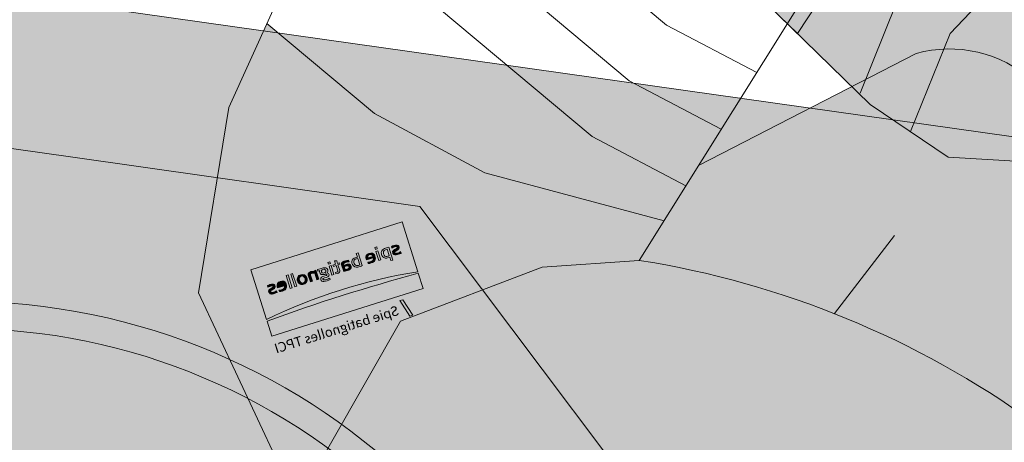
# Model space of a CAD drawing. Extents: x -3550.08 to -3541.23, y -4604.15 to -4594.16.
# Drawn here: x -3544.98 to -3544.39, y -4595.34 to -4595.09 of the extents above; entities that cross this region are included whole.
import ezdxf

# ---------------------------------------------------------------- set-up
doc = ezdxf.new("R2010")
doc.units = 0
doc.header["$LTSCALE"] = 2
doc.layers.add('-sbtpci_engins', color=7, linetype='Continuous', lineweight=13)
doc.styles.add('spie new', font='framd.ttf')

# ---------------------------------------------------------------- blocks, each defined once
blk = doc.blocks.new('A$C241D0FFB')
for color, points in [(40, [(2.881911646005506, 1.492133010629573), (1.2626483321161, 1.492133010630482), (1.2626483321161, 1.021236037094354), (1.593852963365975, 1.352440668343775), (1.916371526836087, 1.352440668343775), (2.238890090307109, 1.352440668343775), (2.570094721556529, 1.021236037094354), (2.570094721556984, 0.4078503367132953), (2.881911646005506, 0.4078503367146595)]), (252, [(2.238890090306199, 1.352440668343775), (1.916371526836087, 1.352440668343775), (1.593852963365975, 1.352440668343775), (1.2626483321161, 1.021236037094354), (1.2626483321161, 0.40785033671375), (1.351016311618082, 0.40785033671375, -0.08675041300813696), (1.315371583096407, 0.6117483823178418, -1.000000539660225), (2.517371470575767, 0.6117483823178418, -0.08675041300813696), (2.481726742054093, 0.40785033671375), (2.570094721556984, 0.4078503367132953), (2.570094721556075, 1.021236037094354)])]:
    blk.add_hatch(color=color).paths.add_polyline_path(points)
h = blk.add_hatch(color=251)
h.paths.add_polyline_path([(2.517371470575855, 0.6117483823178418, 1), (1.31537158309632, 0.6117483823178418, 1)])
h.paths.add_polyline_path([(2.492390842552404, 0.6117483823178418, 1), (1.340352211119771, 0.6117483823178418, 1)], flags=16)
h = blk.add_hatch(color=254)
h.paths.add_polyline_path([(4.660731244883323, 0.7395883427481067), (4.937326271355346, 0.8763104130131296, 0.7774155967928083), (3.855339988094443, 0.6010002609447156, 0.1053467136585517), (3.905364467251388, 0.3662074075801911), (4.181959493723411, 0.5029294778447593, -0.09393839727828109), (4.163370229836914, 0.6010002609447156, -0.7594495144967538)])
h.paths.add_polyline_path([(5.007378619526776, 0.6010002609447156, 0.1252292393565673), (4.937326271355346, 0.8763104130131296), (4.660731244883323, 0.7395883427481067, -0.1367191746739905), (4.699348377784304, 0.6010002609447156, -0.8282565133231505), (4.181959493723411, 0.5029294778447593), (3.905364467251388, 0.3662074075801911, 0.8093870233519268)])
h.paths.add_polyline_path([(2.02402334488545, 0.3663319406515484), (2.105800977223794, 0.06776792733410275, 0.3191427807084983), (2.492390842552254, 0.6117483823178418, 0.4739585541030916), (1.802161818468562, 1.176331763752955), (1.883939450806906, 0.8777677504355097, -0.4502098938880874), (2.184360600809782, 0.6117483823178418, -0.297710866039042)])
h.paths.add_polyline_path([(1.648382452862393, 0.6117483823178418, -0.3791107124754556), (1.883939450806906, 0.8777677504355097), (1.802161818468562, 1.176331763752955, 0.3568902561283631), (1.340352211119921, 0.6117483823178418, 0.5161361069083118), (2.105800977223339, 0.06776792733410275), (2.024023344884995, 0.3663319406515484, -0.5411753514120771)])
for points in [[(1.2626483321161, 0.40785033671375), (1.2626483321161, 1.492133010630027), (2.881911646005506, 1.492133010630027), (2.881911646005506, 0.40785033671375), (2.481726742054093, 0.40785033671375)], [(1.2626483321161, 0.40785033671375), (1.2626483321161, 1.492133010630027), (2.881911646005506, 1.492133010630027), (2.881911646005506, 0.40785033671375), (2.481726742054093, 0.40785033671375)], [(1.2626483321161, 0.40785033671375), (1.2626483321161, 1.492133010630027), (2.881911646005506, 1.492133010630027), (2.881911646005506, 0.40785033671375), (2.481726742054093, 0.40785033671375)], [(1.2626483321161, 0.40785033671375), (1.2626483321161, 1.492133010630027), (2.881911646005506, 1.492133010630027), (2.881911646005506, 0.40785033671375), (2.481726742054093, 0.40785033671375)], [(1.2626483321161, 0.40785033671375), (1.2626483321161, 1.021236037094354), (1.593852963365975, 1.352440668343775), (1.916371526836087, 1.352440668343775)], [(1.2626483321161, 0.40785033671375), (1.2626483321161, 1.021236037094354), (1.593852963365975, 1.352440668343775), (1.916371526836087, 1.352440668343775)], [(1.2626483321161, 0.40785033671375), (1.2626483321161, 1.021236037094354), (1.593852963365975, 1.352440668343775), (1.916371526836087, 1.352440668343775)], [(1.2626483321161, 0.40785033671375), (1.2626483321161, 1.021236037094354), (1.593852963365975, 1.352440668343775), (1.916371526836087, 1.352440668343775)], [(2.570094721556529, 0.40785033671375), (2.570094721556529, 1.021236037094354), (2.238890090306654, 1.352440668343775), (1.916371526836087, 1.352440668343775)], [(2.570094721556529, 0.40785033671375), (2.570094721556529, 1.021236037094354), (2.238890090306654, 1.352440668343775), (1.916371526836087, 1.352440668343775)], [(2.570094721556529, 0.40785033671375), (2.570094721556529, 1.021236037094354), (2.238890090306654, 1.352440668343775), (1.916371526836087, 1.352440668343775)], [(2.570094721556529, 0.40785033671375), (2.570094721556529, 1.021236037094354), (2.238890090306654, 1.352440668343775), (1.916371526836087, 1.352440668343775)]]:
    blk.add_lwpolyline(points)
for radius in [0.6009999437397675, 0.6009999437397675, 0.6009999437397675, 0.6009999437397675, 0.5760193157163163, 0.5760193157163163, 0.5760193157163163, 0.5760193157163163]:
    blk.add_circle((1.916371526836087, 0.6117483823178418), radius)
blk = doc.blocks.new('Bras gauche')
at = {"true_color": 0xffff57}
h = blk.add_hatch(color=51, dxfattribs=at)
h.dxf.hatch_style = 1
h.paths.add_polyline_path([(-0.01691842910497598, -0.3240359801343828), (0.001362964505347009, -0.3520500316970043), (0.05277202901982037, -0.2987484369101594), (0.06573547696280002, -0.244384682689585), (0.07061288192710435, -0.1536393990709541), (0.08117206701729174, -0.07496960343519277), (0.08641592724290859, -0.01679170457942628), (-0.05907859371927771, -0.05033251345132328), (-0.04340121862162505, -0.2468322573011221), (-0.07880978340961065, -0.2905542268663339), (-0.07976429842631205, -0.2915689742316658), (-0.04762684526747307, -0.3014288646604228)])
h = blk.add_hatch(color=253)
h.dxf.hatch_style = 1
h.paths.add_polyline_path([(0.07099306811619499, -0.1464311223021468), (0.03938955143303247, -0.1362215676064267), (-0.01647530318928148, -0.1250991214327399), (-0.05307997691068067, -0.1267552671554171), (-0.04997316400908858, -0.16569596580986), (-0.0194478941931493, -0.1643148772792955), (0.02691591662323845, -0.1735457075338047), (0.06903587493286523, -0.1835392302797061), (0.06999820310056748, -0.1652936233244873)])
h = blk.add_hatch(color=253)
h.dxf.hatch_style = 1
h.paths.add_polyline_path([(0.01333674845875521, -0.2106228318426417), (-0.04686749360905651, -0.2033860717721723), (-0.04375265244186721, -0.2424273964625314), (0.002292861922683187, -0.2456077678141924), (0.05904665315915736, -0.2724350574730181), (0.06573547696280002, -0.244384682689585), (0.0656286657582541, -0.2353682866503988)])
for points in [[(0.08641592724290859, -0.01679170457942628), (0.08641592724290859, -0.01679170457942628, -0.01963692288947315), (0.07044744032816652, -0.1575404901584818), (0.06573547696280002, -0.244384682689585), (0.05277202901982037, -0.2987484369101594), (-0.02845970070063686, -0.3829705635378389), (-0.1348933643561168, -0.4833511002743478), (-0.1530373416280781, -0.4706812669826945), (-0.1733670277420742, -0.4087292852988895)], [(-0.04686749360905651, -0.2033860717721723), (0.01333674845875521, -0.2106228318426417), (0.0656286657582541, -0.2353682866503988, 2.166309557251043)]]:
    blk.add_lwpolyline(points, format="xyb")
blk.add_lwpolyline([(0.07099306811619499, -0.1464311223021468), (0.03938955143303247, -0.1362215676064267), (-0.01647530318928148, -0.1250991214327399), (-0.05307997691068067, -0.1267552671554171), (-0.04997316400908858, -0.16569596580986), (-0.0194478941931493, -0.1643148772792955), (0.02691591662323845, -0.1735457075338047), (0.06900333808493997, -0.1841561243467709), (0.07099306811619499, -0.1464311223021468), (0.07099306811619499, -0.1464311223021895), (0.07099306811619499, -0.1464311223021468)], close=True)
blk.add_lwpolyline([(-0.04375265244186721, -0.2424273964625314), (0.002292861922683187, -0.2456077678141924), (0.05904665315915736, -0.2724350574730181)])
blk = doc.blocks.new('logo')
h = blk.add_hatch(color=40)
h.paths.add_polyline_path([(0, -2.220446049250313e-16), (0, -12.91524319797023, -0.07127234791754779), (39.29008976390401, -12.91524319797023), (39.29008976390401, 0)])
h.paths.add_polyline_path([(20.52468996459419, -4.023057887305015), (20.52468996459419, -4.477067228347778), (20.03445190093862, -4.477067228347778), (20.03445190093862, -4.023057887305015)], flags=16)
h.paths.add_polyline_path([(18.85070595765802, -4.166429272577602), (18.85070595765802, -5.026657492905599), (19.54421367374471, -5.026657492905599), (19.54421367374471, -5.373138317820803), (18.83874901547875, -5.373138317820803), (18.83874901547875, -6.711271155724149), (18.85447617927904, -6.852705191365113, 0.3509539761811451), (19.00614735075704, -6.974118741044351), (19.49638557795089, -6.974118741044349), (19.49638557795089, -7.344494751184528), (18.91465206960034, -7.344494751184527, -0.4435561921780432), (18.36046789400245, -6.842694948384215), (18.36046789400245, -5.373138317820803), (17.83435851319399, -5.373138317820803), (17.83435851319399, -5.014709900293099), (18.36046789400245, -5.014709900293099), (18.36046789400245, -4.333695843075162)], flags=16)
h.paths.add_polyline_path([(20.5366470703118, -5.026657492905599), (20.5366470703118, -7.344494751184527), (20.02249479522101, -7.344494751184527), (20.02249479522101, -5.026657492905599)], flags=16)
h.paths.add_polyline_path([(21.68452169643956, -5.0386050855181, -0.09941971630142087), (22.52151369990764, -4.97886703114807), (23.56177519226856, -4.91912897677804), (23.56177519226856, -5.325347856063303), (23.05958002289538, -5.301452670838273), (23.04762308071605, -5.301452670838273, -0.3472073037381276), (23.03566597499844, -6.340895145583944, -0.1957443912915922), (21.89974829105, -6.603742639596589), (21.71312314018942, -6.774681113623807, 0.6101461466732797), (21.82800614735932, -6.998013926269322), (22.50955675772838, -6.998013926269323, -0.1063196000061808), (23.14327927230366, -7.069699664559418, -0.2971285400788363), (23.50199015429547, -7.523709005602171, -0.3957239710181109), (22.95196672559012, -8.22861824804508, -0.07031403943331233), (21.26602577647469, -8.252513524577607), (21.26602577647469, -7.870189830517374, 0.04734714419094811), (22.40571255610557, -7.953750861493246, 0.1991930899413808), (22.98405816892943, -7.699158690703011, 0.3788497551257279), (22.94000978341086, -7.511761412989671, 0.1622515543291396), (22.66431677917093, -7.428303441935427), (22.09106067422516, -7.440075674699614), (21.64865070636335, -7.404232805554585, -0.3800664327935126), (21.18232652706638, -7.021909202801851, -0.3658643358527529), (21.5290804668789, -6.448423661711503, -0.2642960994314501), (21.13449843127256, -5.767409604493565, -0.3396553960108916)], flags=16)
h.paths.add_polyline_path([(21.81604904164169, -5.397033594353361, -0.3041283812058382), (22.62912699721284, -5.456771648723389, -0.3064642993776873), (22.66499815082739, -6.042204782426239, -0.3903929159814201), (21.74430689795099, -6.089995244183797, -0.3738001120723747)], flags=0)
h.paths.add_polyline_path([(23.93780936352323, -4.965981527405916), (23.95217408068004, -4.980334982591955), (24.4118463380039, -4.980334982591955), (24.4118463380039, -5.195636627767271), (24.72787109668326, -5.052102167214542), (25.01516625751071, -4.965981527405917, -0.3518105194925831), (26.12125258581176, -5.391549101357245), (26.12125258581176, -7.33430044610239), (25.61848601347913, -7.33430044610239), (25.61848601347913, -5.712360831849153, 0.4686110721338856), (25.18754335400715, -5.353524634813571, 0.05191852359442756), (24.45494065301261, -5.568826279988912), (24.45494065301261, -7.33430044610239), (23.93780936352323, -7.33430044610239)], flags=16)
h.paths.add_polyline_path([(17.03323766334046, -5.026657492905599, -0.3353546690458797), (17.47564779474055, -5.612090626608464), (17.47564779474055, -7.356442343797021, -0.0163180920916907), (16.17233161197542, -7.392285212942085, -0.3454692192591309), (15.33533960850737, -6.735166432256731, -0.4154913938575212), (15.80166378780437, -5.970519044136187, -0.08427369760079172), (16.86875454823081, -5.898452421398281, 0.6560608461923297), (16.68648388706628, -5.349243132595831, 0.07999082540977687), (15.50273810732398, -5.432876372190863), (15.50273810732398, -5.050552769438156, -0.1471143314656089)], flags=16)
h.paths.add_polyline_path([(16.98540956754664, -7.021909202801851, -0.08478126805059777), (16.13646062189929, -6.998013926269324, -0.8198859044371096), (16.13646062189928, -6.269209407293859, -0.09186966792734058), (16.98540956754664, -6.257261814681357)], flags=0)
h.paths.add_polyline_path([(27.88811770224669, -4.922921161847825, -0.4635061038684801), (29.09475737772198, -6.171671123879406, -0.4346924734605933), (27.84502355077632, -7.406067722032532, -0.4198089512051132), (26.63838387530114, -6.071197028884768, -0.4039054947670296)], flags=16)
h.paths.add_polyline_path([(27.38535129345246, -5.468352184994245, -0.2660807414658023), (27.84502355077632, -5.310464269255476, -0.3788060741401582), (28.53453177322388, -5.769774561285737, -0.2283938422824953), (28.31906052525705, -6.889343609258155, -0.3119596570052548), (27.44281032561794, -6.903696973136657, -0.3993210784801678)], flags=0)
h.paths.add_polyline_path([(13.84071104256706, -7.392285212942092, -0.1051549662236079), (12.692836252901, -7.308651882039499), (12.70479335861862, -4.023057887305015), (13.19503158581253, -4.023057887305015), (13.19503158581253, -4.990814623760571, -0.1391329915222924), (14.29507811614647, -5.050552769438158, -0.715675499813527)], flags=16)
h.paths.add_polyline_path([(14.13963672304749, -5.456771648723389, -0.2806182372859966), (14.37877736555481, -6.532056992614059, -0.3071582315074038), (13.5417853620868, -7.021909202801855), (13.19503158581253, -6.998810352307015), (13.19503158581253, -5.325347856063303), (13.5059142084722, -5.325347856063303, -0.210121301196897)], flags=0)
h.paths.add_polyline_path([(29.69807729722874, -4.004300486479792), (30.18647898886621, -4.004300486479792), (30.18647898886621, -7.348653901288401), (29.69807729722874, -7.348653901288401)], flags=16)
h.paths.add_polyline_path([(30.89035209200881, -4.004300486479792), (31.39311866434144, -4.004300486479792), (31.39311866434144, -7.348653901288401), (30.89035209200881, -7.348653901288401)], flags=16)
h.paths.add_polyline_path([(10.9898372737099, -5.270299083418904, -0.1940697857827255), (11.25636077584051, -6.322871766134426), (9.466846580567335, -6.322871766134426, 0.3624900022216986), (10.02527653409395, -6.994996394433943, 0.1150032532624122), (11.10406160840324, -6.944270029788669), (11.10406160840324, -7.299354764920764, -0.1306451776437494), (9.593762471662535, -7.286673150932533, -0.4876071321409069), (9.314547413130043, -5.19420949079722, -0.3319570237574246)], flags=16)
h.paths.add_polyline_path([(10.49486526573088, -5.409796654674096, -0.2440100731427461), (10.71062237871575, -5.980468553683039), (9.479538136969182, -5.980468553683039), (9.466846580567335, -5.980468553683039, -0.2206324506082361), (9.65722041721014, -5.447841496638716, -0.316476933426637)], flags=0)
h.paths.add_polyline_path([(32.38189943208812, -5.19420949079722, -0.3319570237574246), (34.05718929266794, -5.270299083418904, -0.1940697857827255), (34.32371279479861, -6.322871766134426), (32.53419859952544, -6.322871766134426, 0.3624900022217079), (33.09262855305205, -6.994996394433947, 0.1150032532624099), (34.17141362736135, -6.944270029788669), (34.17141362736135, -7.299354764920763, -0.1306451776437512), (32.66111449062059, -7.286673150932521, -0.4876071321409017)], flags=16)
h.paths.add_polyline_path([(32.72457243616822, -5.447841496638716, -0.316476933426637), (33.56221728468898, -5.409796654674096, -0.2440100731427461), (33.77797439767386, -5.980468553683039), (32.54689015592726, -5.980468553683039), (32.53419859952544, -5.980468553683039, -0.2206324506082361)], flags=0)
h.paths.add_polyline_path([(8.362678229915959, -4.014820942122242), (8.362678229915957, -4.484040020533058), (7.867706221936942, -4.484040020533058), (7.867706221936942, -4.014820942122242)], flags=16)
h.paths.add_polyline_path([(8.362678229915959, -5.00398555489673), (8.362678229915957, -7.350081129566036), (7.867706221936942, -7.350081129566036), (7.867706221936942, -5.00398555489673)], flags=16)
h.paths.add_polyline_path([(35.1365566330813, -5.054896729759916), (35.52827111782261, -4.96594071293211), (35.88363551476618, -4.953259190251458), (36.5816730793282, -5.004924836331488), (36.5816730793282, -5.409796654674096, 0.07986485913349461), (35.51557939788243, -5.371751904016999, 0.3700619541193457), (35.261747615692, -5.650747046527385, 0.3495637179130646), (35.37578134444809, -5.802876678947923), (35.76941118007284, -5.92974218903774), (36.24286273580259, -6.015756447667123), (36.69935874863368, -6.289438453521591), (36.73324685988239, -6.831222741427475), (36.52989141471794, -7.136015602222431), (36.12054541513136, -7.356259343670403), (35.56736107922514, -7.398778523228146), (34.77946716411486, -7.333172308645548), (34.77946716411486, -6.893543665143397), (35.02060738990343, -6.956951643776875), (35.29982244843586, -7.007678008422175), (35.59172906337023, -7.007678008422176), (35.85825240196249, -6.994996394433939), (36.03593468220344, -6.944270029788671), (36.17554212970055, -6.85549882317878), (36.22630851884628, -6.779409230557069), (36.22630851884628, -6.652593273290107), (36.17554212970055, -6.53845893001133), (36.04862623860533, -6.462369337389648), (35.88363551476618, -6.398961358756138), (35.73133651086727, -6.348234902803313), (35.59172906337022, -6.322871766134425), (35.23746111298534, -6.285609717627319), (34.75278051433736, -5.939681634222508), (34.80186425987678, -5.326620292873825)], flags=16)
h.paths.add_polyline_path([(7.098882466085628, -6.966456435223886), (6.674696812934261, -7.261310014263669), (6.269835031361916, -7.400807585518863), (5.532453629539019, -7.400807585518863), (5.53245362953902, -8.301200991683459), (5.037481621560005, -8.301200991683459), (5.037481621560005, -4.991303940908523), (6.108275752079983, -4.959365063227019), (6.590470747424286, -5.028195887703484), (7.060120317957718, -5.341049072261454), (7.260124976003066, -5.790705031918669), (7.294310589843215, -6.337238583494368)], flags=16)
h.paths.add_polyline_path([(6.750846314883717, -6.394733960073224), (6.562893307340129, -6.853812809301372), (6.167033085015081, -7.020359622410353), (5.53245362953902, -7.043005367927988), (5.532453629539022, -5.34638867604059), (6.126419915215552, -5.34638867604059), (6.477317212675812, -5.455957668016873), (6.750846314883718, -5.846406133857016)], flags=0)
h.paths.add_polyline_path([(4.377519053280224, -5.409796654674097, 0.07986485913349718), (3.311425371834449, -5.371751904017003, 0.3700619541193121), (3.057593589644, -5.650747046527385, 0.3495637179130379), (3.171627318400105, -5.80287667894792), (3.565257154024852, -5.929742189037736), (4.038708709754651, -6.015756447667139), (4.495204722585733, -6.289438453521633), (4.529092833834365, -6.831222741427556), (4.325737388669999, -7.136015602222384), (3.916391389083405, -7.356259343670402), (3.363207053177177, -7.398778523228144), (2.575313138066861, -7.33317230864555), (2.575313138066861, -6.893543665143397), (2.816453363855434, -6.956951643776875), (3.095668422387895, -7.007678008422175), (3.387575037322211, -7.007678008422176), (3.654098375914518, -6.994996394433939), (3.831780656155477, -6.944270029788667), (3.971388103652551, -6.855498823178776), (4.022154492798308, -6.779409230557064), (4.022154492798308, -6.65259327329011), (3.971388103652544, -6.538458930011331), (3.844472212557314, -6.462369337389644), (3.679481488718146, -6.398961358756139), (3.527182484819321, -6.348234902803314), (3.387575037322211, -6.322871766134426), (3.03330708693732, -6.285609717627317), (2.548626488289347, -5.939681634222456), (2.597710233828824, -5.326620292873804), (2.932402607033382, -5.054896729759904), (3.324117091774635, -4.96594071293211), (3.679481488718213, -4.953259190251458), (4.377519053280224, -5.004924836331488)], flags=16)
h = blk.add_hatch(color=256)
h.paths.add_polyline_path([(8.362678229915957, -5.00398555489673), (7.867706221936942, -5.00398555489673), (7.867706221936942, -7.350081129566036), (8.362678229915957, -7.350081129566036)])
h.paths.add_polyline_path([(8.362678229915957, -4.014820942122242), (7.867706221936942, -4.014820942122242), (7.867706221936942, -4.484040020533058), (8.362678229915957, -4.484040020533058)])
h = blk.add_hatch(color=256)
edge = h.paths.add_edge_path(flags=16)
edge.add_line((13.19503158581253, -5.325347856063303), (13.19503158581253, -6.986066333656822))
edge.add_line((13.19503158581253, -6.986066333656822), (13.36242992109081, -7.009961518881823))
edge.add_line((13.36242992109081, -7.009961518881823), (13.54178536208673, -7.021909202801851))
edge.add_arc((13.59919994040008, -6.160016882758894), 0.8638025267107814, 266.1888974151543, 334.4879813204885)
edge.add_arc((13.37668218251585, -6.190685537118487), 1.058644995499935, 341.1881941439864, 403.8885475477564)
edge.add_arc((13.67331262551967, -6.111766140752939), 0.8040372805561855, 54.55099039548598, 102.0167322103471)
edge.add_line((13.50591420847221, -5.325347856063303), (13.19503158581253, -5.325347856063303))
edge = h.paths.add_edge_path()
edge.add_line((12.70479335861862, -4.023057887305015), (13.19503158581253, -4.023057887305015))
edge.add_line((13.19503158581253, -4.023057887305015), (13.19503158581253, -4.990814623760571))
edge.add_arc((13.63979272973491, -6.959030291347274), 2.017841765173106, 71.04983248762079, 102.73336692832908, ccw=False)
edge.add_arc((13.66885996943809, -6.143994181849242), 1.260064795811083, -82.16141610509351, 60.20006529069701, ccw=False)
edge.add_arc((13.46340855885509, -4.651637174781504), 2.766497575145999, 253.827084311857, 277.8385838949054, ccw=False)
edge.add_line((12.692836252901, -7.308651882039499), (12.70479335861862, -4.023057887305015))
for color, points in [(256, [(18.36046789400245, -5.373138317820803), (17.83435851319399, -5.373138317820803), (17.83435851319399, -5.014709900293099), (18.36046789400245, -5.014709900293099), (18.36046789400245, -4.333695843075162), (18.85070595765802, -4.166429272577602), (18.85070595765802, -5.026657492905599), (19.54421367374471, -5.026657492905599), (19.54421367374471, -5.373138317820803), (18.83874901547875, -5.373138317820803), (18.83874901547875, -6.711271155724148), (18.85447617927904, -6.852705191365114, 0.350953976181143), (19.00614735075704, -6.97411874104435), (19.49638557795089, -6.97411874104435), (19.49638557795089, -7.344494751184527), (18.91465206960034, -7.344494751184527, -0.4435561921780417), (18.36046789400245, -6.842694948384214)]), (256, [(29.69807729722874, -7.348653901288401), (30.18647898886621, -7.348653901288401), (30.18647898886621, -4.004300486479792), (29.69807729722874, -4.004300486479792)]), (256, [(30.89035209200881, -7.348653901288401), (31.39311866434144, -7.348653901288401), (31.39311866434144, -4.004300486479792), (30.89035209200881, -4.004300486479792)]), (256, [(3.311425371834446, -5.371751904017003, -0.07986485913349743), (4.377519053280224, -5.409796654674096), (4.377519053280224, -5.031885115475366), (4.022154492798307, -4.978622326920316), (3.679481488718209, -4.953259190251458), (3.324117091774639, -4.96594071293211), (3.044902033242153, -5.029348782873143), (2.854528196599347, -5.118119898175507), (2.651462803554665, -5.282980697407112), (2.588004858007054, -5.447841496638716), (2.562621581664985, -5.764881389806163), (2.638771083614472, -5.955105417014181), (2.765687138248012, -6.094602988269372), (2.943369254950653, -6.221418945536328), (3.146434811533652, -6.297508538158013), (3.516881871655647, -6.336472312071471), (4.022154492798308, -6.530654838337321), (4.022154492798308, -6.823218356051181), (3.759923962088834, -6.98996104090344), (3.156252923349161, -7.018684690883243), (2.575313138066861, -6.913142520127554), (2.575313138066861, -7.299354764920764), (2.638771083614472, -7.324717992897149), (2.930677698548778, -7.362762743554242), (3.235275869884989, -7.388125971530627), (3.501799208477251, -7.388125971530627), (3.831780656155473, -7.362762743554242), (4.022154492798309, -7.299354764920762), (4.187145053099075, -7.210583558310844), (4.352135776938184, -7.096449215032067), (4.453668555229712, -6.944270029788669), (4.504434944375447, -6.779409230557064), (4.517126500777294, -6.639911659301903), (4.504434944375447, -6.437006109413204), (4.440976998827864, -6.297508538158013), (4.339444220536336, -6.196055717559915), (4.085612438345919, -6.043876532316517), (3.844472212557321, -5.980468553683039), (3.565257154024863, -5.929742189037739), (3.098642600562443, -5.808112430207432, -0.5420076172607168)]), (256, [(23.93780936352323, -7.33430044610239), (24.45494065301261, -7.33430044610239), (24.45494065301261, -5.568826279988912, -0.05191852359442756), (25.18754335400715, -5.353524634813572, -0.4686110721338846), (25.61848601347913, -5.712360831849152), (25.61848601347913, -7.33430044610239), (26.12125258581176, -7.33430044610239), (26.12125258581176, -5.568826279988913), (26.03506395579433, -5.267403903697415, 0.3074984117279122), (25.01516625751071, -4.965981527405916), (24.72787109668326, -5.052102167214542), (24.4118463380039, -5.195636627767271), (24.4118463380039, -4.980334982591955), (23.93780936352323, -4.980334982591955)]), (256, [(34.32371279479861, -6.322871766134426, 0.1940697857827255), (34.05718929266794, -5.270299083418904, 0.3319570237574243), (32.38189943208812, -5.19420949079722, 0.4876071321409046), (32.66111449062061, -7.286673150932528, 0.1306451776437503), (34.17141362736135, -7.299354764920764), (34.17141362736135, -6.944270029788669, -0.1150032532624099), (33.09262855305205, -6.994996394433947, -0.3624900022217081), (32.53419859952544, -6.322871766134426)]), (256, [(36.5816730793282, -5.409796654674096), (36.5816730793282, -5.029348782873143), (36.48014030103673, -5.016667168884936), (36.22630851884628, -4.978622326920316), (35.88363551476618, -4.953259190251458), (35.52827111782261, -4.96594071293211), (35.24905605929013, -5.029348782873143), (35.05868222264729, -5.118119898175507), (34.85561682960264, -5.282980697407112), (34.79215888405503, -5.447841496638717), (34.76677560771299, -5.764881389806163), (34.84292510966247, -5.955105417014181), (34.96984116429599, -6.094602988269372), (35.14752328099866, -6.221418945536328), (35.35058883758165, -6.297508538158013), (35.59172906337022, -6.322871766134426), (35.73133651086727, -6.348234902803313), (35.88363551476618, -6.398961358756139), (36.04862623860532, -6.462369337389646), (36.17554212970055, -6.53845893001133), (36.22630851884628, -6.652593273290108), (36.22630851884628, -6.779409230557064), (36.17554212970055, -6.855498823178777), (36.03593468220345, -6.944270029788669), (35.85825240196249, -6.99499639443394), (35.59172906337022, -7.007678008422175), (35.29982244843586, -7.007678008422175), (35.02060738990343, -6.956951643776874), (34.77946716411486, -6.893543665143397), (34.77946716411486, -7.299354764920764), (34.84292510966247, -7.324717992897148), (35.13483172459679, -7.362762743554242), (35.43942989593296, -7.388125971530627), (35.70595323452523, -7.388125971530627), (36.03593468220345, -7.362762743554242), (36.22630851884628, -7.299354764920764), (36.39129907914707, -7.210583558310844), (36.55628980298616, -7.096449215032067), (36.65782258127769, -6.944270029788669), (36.70858897042342, -6.779409230557063), (36.7212805268253, -6.639911659301902), (36.70858897042342, -6.437006109413204), (36.64513102487587, -6.297508538158013), (36.54359824658434, -6.196055717559915), (36.28976646439389, -6.043876532316517), (36.04862623860532, -5.980468553683039), (35.76941118007284, -5.929742189037739), (35.47750472867688, -5.853652596416055, 0.1052018876242761), (35.37597195038538, -5.80292623177079, -0.3499258580342411), (35.261747615692, -5.650747046527444, -0.3700619541194035), (35.51557939788243, -5.371751904016999, -0.07986485913349463)]), (40, [(4.415066621087703, -22.83827009815025), (5.594099605363567, -18.41847336294768), (6.380120847980265, -18.41847336294768), (5.201087863704629, -22.83827009815025)])]:
    blk.add_hatch(color=color).paths.add_polyline_path(points)
h = blk.add_hatch(color=256)
h.paths.add_polyline_path([(20.5366470703118, -5.026657492905599), (20.02249479522101, -5.026657492905599), (20.02249479522101, -7.344494751184527), (20.5366470703118, -7.344494751184527)])
h.paths.add_polyline_path([(20.03445190093862, -4.477067228347778), (20.52468996459419, -4.477067228347778), (20.52468996459419, -4.023057887305015), (20.03445190093862, -4.023057887305015)])
h = blk.add_hatch(color=256)
h.paths.add_polyline_path([(5.037481621560005, -8.301200991683459), (5.53245362953902, -8.301200991683459), (5.53245362953902, -7.375444357542449), (5.735519186122048, -7.400807585518862), (6.128958415809503, -7.400807585518862), (6.306640696050493, -7.388125971530627), (6.674696812934259, -7.261310014263672), (6.966603264330275, -7.058404373067447), (7.156977264511426, -6.779409230557065), (7.271201435666455, -6.411642881436791), (7.283893155606648, -6.170692580891059), (7.271201435666456, -5.967787031002361), (7.220435210059037, -5.701473411172685), (7.118902431767509, -5.473204633307574), (6.953911707928397, -5.270299083418905), (6.687388369336133, -5.092756761506621), (6.42086503074384, -5.00398555489673), (6.15434152861323, -4.96594071293211), (5.887818190020935, -4.96594071293211), (5.037481621560005, -4.991303940908523)])
h.paths.add_polyline_path([(5.53245362953902, -5.34638867604059), (6.12641991521555, -5.34638867604059), (6.477317212675812, -5.455957668016874), (6.750846314883717, -5.846406133857015), (6.750846314883717, -6.39473396007322), (6.562893307340129, -6.853812809301372), (6.167033085015077, -7.020359622410353), (5.53245362953902, -7.043005367927988)], flags=16)
h = blk.add_hatch(color=256)
h.paths.add_polyline_path([(9.466846580567335, -6.322871766134426), (11.25636077584051, -6.322871766134426, 0.1940697857827255), (10.9898372737099, -5.270299083418905, 0.3319570237574245), (9.314547413130043, -5.19420949079722, 0.4876071321409051), (9.593762471662528, -7.286673150932529, 0.1306451776437499), (11.10406160840324, -7.299354764920764), (11.10406160840324, -6.944270029788669, -0.1150032532624123), (10.02527653409395, -6.994996394433944, -0.3624900022216985)])
h.paths.add_polyline_path([(9.479538136969182, -5.980468553683039), (9.466846580567335, -5.980468553683039, -0.2206324506082361), (9.65722041721014, -5.447841496638716, -0.316476933426637), (10.49486526573088, -5.409796654674096, -0.2440100731427461), (10.71062237871575, -5.980468553683039)], flags=16)
h = blk.add_hatch(color=256)
h.paths.add_polyline_path([(17.47564779474055, -7.356442343797028), (17.47564779474055, -5.612090626608464, 0.3353546690458934), (17.03323766334043, -5.02665749290559, 0.1471143314656061), (15.50273810732398, -5.050552769438156), (15.50273810732398, -5.432876372190862, -0.07999082540977685), (16.68648388706628, -5.34924313259583, -0.3742936954684327), (16.97345246182903, -5.647933495753507), (16.97345246182903, -5.910780989766153, 0.09258678541552857), (15.80166378780437, -5.970519044136188, 0.4154913938575205), (15.33533960850737, -6.73516643225673, 0.3440581665281556), (16.16799159315278, -7.392262438298246, 0.01637241129603381)])
h.paths.add_polyline_path([(16.13646062189929, -6.269209407293857, -0.09186966792734001), (16.98540956754664, -6.257261814681357), (16.98540956754664, -7.021909202801851, -0.0847812680505978), (16.13646062189929, -6.998013926269324, -0.8198859044371172)], flags=16)
h = blk.add_hatch(color=256)
h.paths.add_polyline_path([(23.05958002289537, -5.301452670838273), (23.04762308071605, -5.301452670838273, -0.3472073037381271), (23.03566597499844, -6.340895145583943, -0.1957443912915925), (21.89974829105, -6.603742639596589), (21.71312314018942, -6.774681113623807, 0.6101461466732853), (21.82800614735932, -6.998013926269323), (22.50955675772838, -6.998013926269323, -0.1063196000061808), (23.14327927230366, -7.069699664559418, -0.2971285400788363), (23.50199015429547, -7.523709005602171, -0.3957239710181109), (22.95196672559012, -8.22861824804508, -0.07031403943331233), (21.26602577647469, -8.252513524577607), (21.26602577647469, -7.870189830517374, 0.04734714419094811), (22.40571255610557, -7.953750861493246, 0.1991930899413784), (22.98405816892943, -7.699158690703019, 0.3788497551257448), (22.94000978341086, -7.511761412989671, 0.1622515543291396), (22.66431677917093, -7.428303441935427), (22.09106067422517, -7.440075674699614), (21.64865070636336, -7.404232805554585, -0.3800664327935146), (21.18232652706638, -7.021909202801851, -0.3658643358527527), (21.5290804668789, -6.448423661711502, -0.2642960994314491), (21.13449843127256, -5.767409604493565, -0.3396553960108799), (21.68452169643953, -5.038605085518109, -0.09941971630142474), (22.52151369990764, -4.97886703114807), (23.56177519226856, -4.91912897677804), (23.56177519226856, -5.325347856063303)])
h.paths.add_polyline_path([(22.62912699721284, -5.456771648723389, -0.3064642993776872), (22.66499815082739, -6.042204782426239, -0.3903929159814201), (21.74430689795099, -6.089995244183797, -0.3738001120723753), (21.81604904164169, -5.39703359435336, -0.3041283812058382)], flags=16)
h = blk.add_hatch(color=256)
h.paths.add_polyline_path([(26.63838387530114, -6.071197028884768, 0.4198089512051132), (27.84502355077632, -7.406067722032532, 0.4346924734605933), (29.09475737772198, -6.171671123879406, 0.4635061038684801), (27.88811770224669, -4.922921161847825, 0.4039054947670296)])
h.paths.add_polyline_path([(27.84502355077632, -5.310464269255476, -0.3788060741401577), (28.53453177322387, -5.769774561285736, -0.2283938422824973), (28.31906052525704, -6.889343609258162, -0.3119596570052542), (27.44281032561793, -6.903696973136648, -0.3993210784801778), (27.38535129345249, -5.468352184994209, -0.266080741465776)], flags=16)
h = blk.add_hatch(color=40)
edge = h.paths.add_edge_path()
edge.add_arc((19.645044881952, -472.7394889274975), 459.8246584774669, 87.55141262983555, 92.44858737016443)
edge.add_line((0, -13.33466880095031), (0, -17.24930770122614))
edge.add_line((0, -17.24930770122614), (39.29008976390401, -17.24930770122614))
edge.add_line((39.29008976390401, -17.24930770122614), (39.29008976390401, -13.33466880095031))
at = {"color": 40}
for points in [[(0, 0), (39.29008976390401, 0), (39.29008976390401, -12.91524319797023, 0.07127234791754779), (0, -12.91524319797023)], [(39.29008976390401, -13.33466880095031, 0.02137120853846627), (0, -13.33466880095031), (0, -17.24930770122614), (39.29008976390401, -17.24930770122614)]]:
    blk.add_lwpolyline(points, format="xyb", close=True, dxfattribs=at)
for points in [[(7.867706221936942, -4.014820942122242), (8.362678229915957, -4.014820942122242), (8.362678229915957, -4.484040020533058), (7.867706221936942, -4.484040020533058)], [(20.03445190093862, -4.023057887305015), (20.52468996459419, -4.023057887305015), (20.52468996459419, -4.477067228347778), (20.03445190093862, -4.477067228347778)], [(29.69807729722874, -4.004300486479792), (30.18647898886621, -4.004300486479792), (30.18647898886621, -7.348653901288401), (29.69807729722874, -7.348653901288401)], [(30.89035209200881, -4.004300486479792), (31.39311866434144, -4.004300486479792), (31.39311866434144, -7.348653901288401), (30.89035209200881, -7.348653901288401)], [(5.037481621560005, -4.991303940908523), (5.037481621560005, -8.301200991683459), (5.53245362953902, -8.301200991683459), (5.53245362953902, -7.375444357542449), (5.735519186122048, -7.400807585518862), (6.128958415809507, -7.400807585518862), (6.306640696050493, -7.388125971530627), (6.674696812934258, -7.261310014263671), (6.966603264330274, -7.058404373067447), (7.156977264511426, -6.779409230557064), (7.271201435666455, -6.411642881436791), (7.283893155606648, -6.170692580891057), (7.271201435666455, -5.967787031002359), (7.220435210059037, -5.701473411172685), (7.118902431767509, -5.473204633307574), (6.953911707928398, -5.270299083418905), (6.687388369336134, -5.092756761506621), (6.42086503074384, -5.00398555489673), (6.15434152861323, -4.96594071293211), (5.887818190020937, -4.96594071293211)], [(5.53245362953902, -5.34638867604059), (5.53245362953902, -7.007678008422175), (5.811668688071506, -7.033041236398589), (6.167033085015078, -7.020359622410353), (6.408173310803647, -6.918906801812255), (6.598547147446482, -6.766727616568858), (6.712771482139829, -6.487732474058504), (6.750846314883717, -6.15801096690285), (6.750846314883717, -5.967787031002359), (6.649313536592246, -5.701473411172685), (6.560472478240939, -5.574657453905672), (6.370098641598105, -5.422478268662275), (6.167033085015078, -5.359070290028797), (5.849743357277049, -5.34638867604059)], [(7.867706221936942, -5.00398555489673), (8.362678229915957, -5.00398555489673), (8.362678229915957, -7.350081129566036), (7.867706221936942, -7.350081129566036)], [(20.02249479522101, -5.026657492905599), (20.5366470703118, -5.026657492905599), (20.5366470703118, -7.344494751184527), (20.02249479522101, -7.344494751184527)]]:
    blk.add_lwpolyline(points, close=True)
for points in [[(12.70479335861862, -4.023057887305015), (13.19503158581253, -4.023057887305015), (13.19503158581253, -4.990814623760571, -0.1391329915222918), (14.29507811614647, -5.050552769438156, -0.7156754998135134), (13.84071104256711, -7.392285212942085, -0.1051549662236123), (12.692836252901, -7.308651882039499)], [(4.377519053280224, -5.029348782873143), (4.377519053280224, -5.409796654674096, 0.07986485913349745), (3.311425371834446, -5.371751904017003, 0.3700619541193092), (3.057593589644, -5.650747046527385, 0.3499258580342962), (3.171817924337375, -5.802926231770783, -0.105201887624303), (3.273350702628875, -5.853652596416055), (3.565257154024863, -5.929742189037739), (3.844472212557321, -5.980468553683039), (4.085612438345919, -6.043876532316517), (4.339444220536336, -6.196055717559915), (4.440976998827864, -6.297508538158013), (4.504434944375447, -6.437006109413204), (4.517126500777294, -6.639911659301902), (4.504434944375447, -6.779409230557064), (4.453668555229712, -6.944270029788669), (4.352135776938184, -7.096449215032067), (4.187145053099073, -7.210583558310844), (4.022154492798308, -7.299354764920764), (3.831780656155473, -7.362762743554242), (3.501799208477252, -7.388125971530627), (3.235275869884987, -7.388125971530627), (2.930677698548777, -7.362762743554242), (2.638771083614472, -7.324717992897149), (2.575313138066861, -7.299354764920764), (2.575313138066861, -6.893543665143397), (2.81645336385543, -6.956951643776875), (3.095668422387888, -7.007678008422175), (3.387575037322222, -7.007678008422175), (3.654098375914515, -6.99499639443394), (3.831780656155473, -6.944270029788669), (3.971388103652544, -6.855498823178777), (4.022154492798308, -6.779409230557064), (4.022154492798308, -6.652593273290108), (3.971388103652544, -6.53845893001133), (3.844472212557321, -6.462369337389646), (3.67948148871821, -6.398961358756139), (3.527182484819321, -6.348234902803313), (3.387575037322222, -6.322871766134426), (3.146434811533652, -6.297508538158013), (2.943369254950653, -6.221418945536328), (2.765687138248012, -6.094602988269372), (2.638771083614472, -5.955105417014181), (2.562621581664985, -5.764881389806163), (2.588004858007054, -5.447841496638716), (2.651462803554665, -5.282980697407112), (2.854528196599347, -5.118119898175507), (3.044902033242153, -5.029348782873143), (3.324117091774639, -4.96594071293211), (3.67948148871821, -4.953259190251458), (4.022154492798308, -4.978622326920316), (4.275986274988753, -5.016667168884936), (4.377519053280224, -5.029348782873143)], [(9.466846580567335, -6.322871766134426), (11.25636077584051, -6.322871766134426, 0.1940697857827253), (10.9898372737099, -5.270299083418905, 0.3319570237574245), (9.314547413130043, -5.19420949079722, 0.4876071321409052), (9.59376247166253, -7.286673150932529, 0.1306451776437499), (11.10406160840324, -7.299354764920764), (11.10406160840324, -6.944270029788669, -0.1150032532624141), (10.02527653409393, -6.99499639443394, -0.3624900022216914), (9.466846580567335, -6.322871766134426)], [(9.479538136969182, -5.980468553683039), (10.71062237871575, -5.980468553683039, 0.2440100731427461), (10.49486526573088, -5.409796654674096, 0.316476933426637), (9.65722041721014, -5.447841496638716, 0.2206324506082361), (9.466846580567335, -5.980468553683039)], [(13.19503158581253, -5.325347856063303), (13.19503158581253, -6.986066333656822), (13.36242992109081, -7.009961518881823), (13.54178536208673, -7.021909202801851, 0.3071582315074268), (14.37877736555481, -6.532056992614059, 0.2806182372859966), (14.13963672304749, -5.456771648723389, 0.2101213011968965), (13.50591420847221, -5.325347856063303)], [(17.47564779474055, -7.356442343797028), (17.47564779474055, -5.612090626608477, 0.3353546690458855), (17.03323766334046, -5.026657492905599, 0.147114331465609), (15.50273810732398, -5.050552769438156), (15.50273810732398, -5.432876372190862, -0.07999082540977741), (16.68648388706629, -5.349243132595831, -0.3742936954684243), (16.97345246182903, -5.647933495753506), (16.97345246182903, -5.910780989766153, 0.09258678541552678), (15.80166378780439, -5.970519044136182, 0.415491393857505), (15.33533960850735, -6.735166432256676, 0.3454692192591544), (16.17233161197544, -7.392285212942085, 0.01631809209169051), (17.47564779474055, -7.356442343797028)], [(16.98540956754664, -6.245314222068885), (16.98540956754664, -7.021909202801851, -0.08478126805059823), (16.13646062189929, -6.998013926269323, -0.8198859044371136), (16.13646062189929, -6.269209407293857, -0.09186966792734), (16.98540956754664, -6.257261814681357)], [(23.05958002289537, -5.301452670838273), (23.56177519226856, -5.325347856063303), (23.56177519226856, -4.91912897677804), (22.52151369990764, -4.97886703114807, 0.09941971630142103), (21.68452169643956, -5.0386050855181, 0.3396553960108913), (21.13449843127256, -5.767409604493565, 0.2642960994314489), (21.5290804668789, -6.448423661711502, 0.3658643358527527), (21.18232652706638, -7.021909202801851, 0.3800664327935147), (21.64865070636336, -7.404232805554585), (22.09106067422516, -7.440075674699614), (22.52151369990764, -7.428128082087113), (22.67695509300665, -7.428128082087113, -0.1551396367476699), (22.94000978341086, -7.511761412989671, -0.5793347626803815), (22.91609573551398, -7.762661314389817, -0.171189681469008), (22.40194346042318, -7.953823070112406, -0.0471909237018777), (21.26602577647469, -7.870189830517376), (21.26602577647469, -8.252513524577608, 0.07031403943331245), (22.95196672559013, -8.22861824804508, 0.3957239710181094), (23.50199015429547, -7.523709005602171, 0.297128540078852), (23.14327927230363, -7.069699664559408, 0.1063196000061758), (22.50955675772838, -6.998013926269323), (21.9714904347407, -6.998013926269323), (21.8280061473593, -6.998013926269323, -0.7636375685036059), (21.7562640036686, -6.735166432256676), (21.89974829105, -6.603742639596589, 0.1957443912915924), (23.03566597499844, -6.340895145583943, 0.3472073037381272), (23.04762308071605, -5.301452670838273)], [(21.74430689795099, -6.089995244183797, 0.3903929159814201), (22.66499815082739, -6.042204782426239, 0.3064642993776873), (22.62912699721284, -5.456771648723389, 0.3041283812058382), (21.81604904164169, -5.39703359435336, 0.3738001120723754), (21.74430689795099, -6.089995244183797)], [(23.95217408068004, -4.980334982591955), (24.4118463380039, -4.980334982591955), (24.4118463380039, -5.195636627767271), (24.72787109668326, -5.052102167214542), (25.01516625751071, -4.965981527405916, -0.307498411727912), (26.03506395579433, -5.267403903697414), (26.12125258581176, -5.568826279988912), (26.12125258581176, -7.33430044610239), (25.61848601347913, -7.33430044610239), (25.61848601347913, -5.712360831849168, 0.4686110721338784), (25.18754335400718, -5.353524634813567, 0.05191852359442915), (24.45494065301261, -5.568826279988912), (24.45494065301261, -7.33430044610239), (23.93780936352323, -7.33430044610239), (23.93780936352323, -4.965981527405916)], [(27.88811770224669, -4.922921161847825, -0.4635061038684799), (29.09475737772198, -6.171671123879406, -0.4346924734605933), (27.84502355077632, -7.406067722032532, -0.4198089512051132), (26.63838387530114, -6.071197028884768, -0.4039054947670295), (27.88811770224669, -4.922921161847825)], [(32.53419859952544, -6.322871766134426), (34.32371279479861, -6.322871766134426, 0.1940697857827253), (34.05718929266794, -5.270299083418905, 0.3319570237574245), (32.38189943208812, -5.19420949079722, 0.4876071321409052), (32.66111449062061, -7.286673150932529, 0.1306451776437499), (34.17141362736135, -7.299354764920764), (34.17141362736135, -6.944270029788669, -0.1150032532624141), (33.09262855305201, -6.99499639443394, -0.3624900022216914), (32.53419859952544, -6.322871766134426)], [(32.54689015592726, -5.980468553683039), (33.77797439767386, -5.980468553683039, 0.2440100731427461), (33.56221728468898, -5.409796654674096, 0.316476933426637), (32.72457243616822, -5.447841496638716, 0.2206324506082361), (32.53419859952544, -5.980468553683039)], [(36.5816730793282, -5.029348782873143), (36.5816730793282, -5.409796654674096, 0.07986485913349745), (35.51557939788239, -5.371751904017003, 0.3700619541193092), (35.261747615692, -5.650747046527385, 0.3499258580342962), (35.37597195038535, -5.802926231770783, -0.105201887624303), (35.47750472867688, -5.853652596416055), (35.76941118007284, -5.929742189037739), (36.04862623860532, -5.980468553683039), (36.28976646439389, -6.043876532316517), (36.54359824658434, -6.196055717559915), (36.64513102487587, -6.297508538158013), (36.70858897042342, -6.437006109413204), (36.7212805268253, -6.639911659301902), (36.70858897042342, -6.779409230557064), (36.65782258127769, -6.944270029788669), (36.55628980298616, -7.096449215032067), (36.39129907914707, -7.210583558310844), (36.22630851884628, -7.299354764920764), (36.03593468220345, -7.362762743554242), (35.70595323452523, -7.388125971530627), (35.43942989593296, -7.388125971530627), (35.13483172459678, -7.362762743554242), (34.84292510966247, -7.324717992897149), (34.77946716411486, -7.299354764920764), (34.77946716411486, -6.893543665143397), (35.02060738990343, -6.956951643776875), (35.29982244843586, -7.007678008422175), (35.59172906337022, -7.007678008422175), (35.85825240196249, -6.99499639443394), (36.03593468220345, -6.944270029788669), (36.17554212970055, -6.855498823178777), (36.22630851884628, -6.779409230557064), (36.22630851884628, -6.652593273290108), (36.17554212970055, -6.53845893001133), (36.04862623860532, -6.462369337389646), (35.88363551476618, -6.398961358756139), (35.73133651086727, -6.348234902803313), (35.59172906337022, -6.322871766134426), (35.35058883758165, -6.297508538158013), (35.14752328099866, -6.221418945536328), (34.96984116429599, -6.094602988269372), (34.84292510966247, -5.955105417014181), (34.76677560771299, -5.764881389806163), (34.79215888405503, -5.447841496638716), (34.85561682960264, -5.282980697407112), (35.05868222264729, -5.118119898175507), (35.24905605929013, -5.029348782873143), (35.52827111782261, -4.96594071293211), (35.88363551476618, -4.953259190251458), (36.22630851884628, -4.978622326920316), (36.48014030103673, -5.016667168884936), (36.5816730793282, -5.029348782873143)]]:
    blk.add_lwpolyline(points, format="xyb", close=True)
for points in [[(18.83874901547875, -6.711271155724148), (18.83874901547875, -5.373138317820803), (19.54421367374471, -5.373138317820803), (19.54421367374471, -5.026657492905599), (18.85070595765802, -5.026657492905599), (18.85070595765802, -4.166429272577602), (18.36046789400245, -4.333695843075162), (18.36046789400245, -5.014709900293099), (17.83435851319399, -5.014709900293099), (17.83435851319399, -5.373138317820803), (18.36046789400245, -5.373138317820803), (18.36046789400245, -6.842694948384235, 0.3854673692905409), (18.81483496758187, -7.344494751184527), (19.49638557795089, -7.344494751184527), (19.49638557795089, -6.97411874104435), (19.00614735075703, -6.97411874104435)], [(19.00614735075703, -6.97411874104435, -0.4139829994471443), (18.85070595765802, -6.818799671851679), (18.83874901547875, -6.711271155724148)], [(27.84502355077632, -5.310464269255476, -0.3788060741401612), (28.53453177322388, -5.769774561285743, -0.228393842282496), (28.31906052525704, -6.889343609258162, -0.3119596570052546), (27.44281032561793, -6.903696973136647, -0.3993210784801639), (27.38535129345246, -5.468352184994245, -0.2660807414658023), (27.84502355077632, -5.310464269255476, -0.5426652685361634)]]:
    blk.add_lwpolyline(points, format="xyb")
blk.add_lwpolyline([(4.415066621087703, -22.83827009815025), (5.594099605363567, -18.41847336294768), (6.380120847980265, -18.41847336294768), (5.201087863704629, -22.83827009815025)], close=True, dxfattribs=at)
at = {"style": 'spie new'}
blk.add_text('Spie batignolles TPCI', height=2.386448484848485, dxfattribs=at).set_placement((7.429240484750494, -21.70095932950244))
blk = doc.blocks.new('*U14')
at = {"true_color": 0xffff57}
h = blk.add_hatch(color=51, dxfattribs=at)
h.dxf.hatch_style = 1
edge = h.paths.add_edge_path()
edge.add_line((0.05532648687102623, 0.6844540012326183), (0.05441747133744643, 0.6765199053197597))
edge.add_line((0.05441747133744643, 0.6765199053197597), (0.06867624380373813, 0.5891814048640873))
edge.add_line((0.06867624380373813, 0.5891814048640873), (0.1886787720305297, 0.3764302611919652))
edge.add_line((0.1886787720305297, 0.3764302611919652), (0.2462512404309241, 0.3697969624686215))
edge.add_line((0.2462512404309241, 0.3697969624686215), (0.328750440301123, 0.3339283816906067))
edge.add_line((0.328750440301123, 0.3339283816906067), (0.3854070607995386, 0.2233391684082398))
edge.add_line((0.3854070607995386, 0.2233391684082398), (0.4494425271121277, 0.3453756329732249))
edge.add_line((0.4494425271121277, 0.3453756329732249), (0.4364571354840923, 0.4560345643802128))
edge.add_line((0.4364571354840923, 0.4560345643802128), (0.3346881794842052, 0.7102421848991247))
edge.add_arc((0.1313432549364541, 0.5687964723563442), 0.2477015299429244, 34.82228152094721, 60.8032363688508)
edge.add_line((0.2521746252263721, 0.7850274319572446), (0.1652821776675087, 0.8119000416242506))
edge.add_line((0.1652821776675087, 0.8119000416242506), (0.1308867372773098, 0.8448004894415198))
edge.add_line((0.1308867372773098, 0.8448004894415198), (0.008692765859168089, 0.7170540379859836))
edge.add_line((0.008692765859168089, 0.7170540379859836), (0.05532648687102623, 0.6844540012326041))
edge = h.paths.add_edge_path(flags=17)
edge.add_line((0.05532648687102623, 0.6844540012326183), (0.05441747133744643, 0.6765199053197597))
edge.add_line((0.05532648687102623, 0.6844540012326041), (0.1652821776675087, 0.8119000416242506))
edge.add_line((0.2521746252263721, 0.7850274319572446), (0.1652821776675087, 0.8119000416242506))
edge.add_arc((0.1313432549364541, 0.5687964723563442), 0.2477015299429244, 34.82228152094721, 60.8032363688508)
edge.add_line((0.4364571354840923, 0.4560345643802128), (0.3346881794842052, 0.7102421848991247))
edge.add_line((0.4494425271121277, 0.3453756329732249), (0.4364571354840923, 0.4560345643802128))
edge.add_line((0.3854070607995386, 0.2233391684082398), (0.4494425271121277, 0.3453756329732249))
edge.add_line((0.328750440301123, 0.3339283816906067), (0.3854070607995386, 0.2233391684082398))
edge.add_line((0.2462512404309241, 0.3697969624686215), (0.328750440301123, 0.3339283816906067))
edge.add_line((0.1886787720305297, 0.3764302611919652), (0.2462512404309241, 0.3697969624686215))
edge.add_line((0.06867624380373813, 0.5891814048640873), (0.1886787720305297, 0.3764302611919652))
edge.add_line((0.05441747133744643, 0.6765199053197597), (0.06867624380373813, 0.5891814048640873))
edge = h.paths.add_edge_path(flags=17)
edge.add_line((0.1652821776675087, 0.8119000416242506), (0.1308867372773098, 0.8448004894415198))
edge.add_line((0.05532648687102623, 0.6844540012326041), (0.1652821776675087, 0.8119000416242506))
edge.add_line((0.008692765859168089, 0.7170540379859836), (0.05532648687102623, 0.6844540012326041))
edge.add_line((0.1308867372773098, 0.8448004894415198), (0.008692765859168089, 0.7170540379859836))
h = blk.add_hatch()
h.set_pattern_fill('ANGLE', color=253)
h.set_pattern_definition([(0, (-756.224391981242, -110.4088181411303), (0, 6.985), [5.08, -1.905]), (90, (-756.224391981242, -110.4088181411303), (-6.985, 4.277078946022131e-16), [5.08, -1.905])])
h.paths.add_polyline_path([(0.2365667025247281, 0.6106571045493132), (0.1581203711069197, 0.5507547826246031), (0.1045394263376647, 0.5255999686013845), (0.1240411890466425, 0.4910255110356557), (0.1787774248842329, 0.5167227031765356), (0.2628067689517497, 0.5808882636110673), (0.3507438092183165, 0.6701369937773287), (0.3346881794842052, 0.7102421848991247)])
h.paths.add_polyline_path([(0.2890468353784305, 0.551119422672466), (0.1994344786617736, 0.4826906237285818), (0.143542951755614, 0.4564510534699382), (0.1630447144645918, 0.4218765959042095), (0.220091532439314, 0.4486585442806279), (0.3152869018051111, 0.5213505817338648), (0.3828550686865436, 0.5899266115337255), (0.3667994389524323, 0.6300318026555215)])
h = blk.add_hatch(color=144)
h.dxf.hatch_style = 1
h.paths.add_polyline_path([(0.1886787720305155, 0.3764302611919905), (0.1560267997175626, 0.4343185786747906), (0.02991440145965556, 0.5066552398656156, 0.5451760890944587), (-0.06674653288660962, 0.4279274414119334), (-0.03223794335843244, 0.3017137948175945, -0.1081904905814252)])
h = blk.add_hatch(color=162)
h.dxf.hatch_style = 1
h.paths.add_polyline_path([(0.4364571354840923, 0.4560345643802128), (0.4160480576089028, 0.507014188497049), (0.3498163489908299, 0.4564299221826735), (0.2827631223554495, 0.4242737032822055), (0.1750738021042124, 0.4005503606116923), (0.1886787720305297, 0.3764302611919652), (0.2462512404309241, 0.3697969624686215), (0.328750440301123, 0.3339283816906067), (0.3854070607995386, 0.2233391684082398), (0.4494425271121277, 0.3453756329732249)])
h = blk.add_hatch(color=144)
h.dxf.hatch_style = 1
edge = h.paths.add_edge_path()
edge.add_line((0.1630736381258107, 0.1527718670944387), (0.1604906114927776, 0.112308413334697))
edge.add_line((0.1604906114927776, 0.112308413334697), (0.1880364669612523, 0.1104890660126279))
edge.add_line((0.1880364669612523, 0.1104890660126279), (0.1915878340905142, 0.1188835473091763))
edge.add_arc((-0.9753828174282811, 0.4779957111780482), 1.220975858788696, 342.8952854239431, 348.0129451775089)
edge.add_arc((0.2565760084333438, 0.4340257077926941), 0.2129621028156467, 259.8288231748144, 302.1359356439389)
edge.add_line((0.3698568941795788, 0.2536918558397281), (0.328750440301123, 0.3339283816906067))
edge.add_line((0.328750440301123, 0.3339283816906067), (0.2462512404309241, 0.3697969624686215))
edge.add_line((0.2462512404309241, 0.3697969624686215), (0.188678772030416, 0.3764302611919794))
edge.add_arc((0.2488497739992131, -0.1654335985974648), 0.5451944534052431, 96.33642178760212, 123.2359505161051)
edge.add_arc((-0.006658773566696669, 0.2235086640590771), 0.07983574744577077, 122.849867512696, 264.0152420409669)
edge.add_line((-0.01498275940224217, 0.1441080480033128), (0.1177362152546398, 0.1186641305761873))
edge.add_line((0.1177362152546398, 0.1186641305761873), (0.120419748402755, 0.1607020321826787))
edge.add_line((0.120419748402755, 0.1607020321826787), (0.1304347376420215, 0.1926371336978952))
edge.add_line((0.1304347376420215, 0.1926371336978952), (0.1564393758039292, 0.2353825015595652))
edge.add_arc((0.0976233330611099, -0.2834722986273357), 0.5221777767781168, 78.55568358511692, 83.5327052066695, ccw=False)
edge.add_line((0.2012314919484784, 0.2283235395472991), (0.1699621063207265, 0.1747373356362181))
edge.add_line((0.1699621063207265, 0.1747373356362181), (0.1630736381258107, 0.1527718670944387))
for points in [[(0.05532648687102623, 0.6844540012326183), (0.05441747133744643, 0.6765199053197597), (0.06867624380373813, 0.5891814048640873), (0.1886787720305297, 0.3764302611919652), (0.2462512404309241, 0.3697969624686215), (0.328750440301123, 0.3339283816906067), (0.3854070607995386, 0.2233391684082398), (0.4494425271121277, 0.3453756329732249), (0.4364571354840923, 0.4560345643802128), (0.3346881794842052, 0.7102421848991247, 0.1138514301958897), (0.2521746252263721, 0.7850274319572446), (0.1652821776675087, 0.8119000416242506), (0.1308867372773098, 0.8448004894415198), (0.008692765859168089, 0.7170540379859836), (0.05532648687102623, 0.6844540012326041), (0.1652821776675087, 0.8119000416242506)], [(-0.06674653288660962, 0.4279274414119334, -0.5451760890948306), (0.02991440145973642, 0.5066552398655892)], [(0.1915878340991544, 0.1188835473296541), (0.1880364669612523, 0.1104890660126279), (0.1458417584024706, 0.1132759400710433), (-0.01498275940224217, 0.1441080480033128, -0.7078126687934829), (-0.04996484400424875, 0.2905782609975012, -0.1179132928563007), (0.188678772030416, 0.3764302611919794, 1.032670116407719)]]:
    blk.add_lwpolyline(points, format="xyb")
for points in [[(0.1240411890466381, 0.4910255110356536), (0.178777424884233, 0.5167227031765356), (0.2628067689517498, 0.5808882636110673), (0.3507438092182742, 0.6701369937772859)], [(0.1435429517555936, 0.4564510534699286), (0.1994344786617735, 0.4826906237285817), (0.2890468353784304, 0.551119422672466), (0.366799438952457, 0.6300318026555465)], [(0.1630447144645491, 0.4218765959041895), (0.2200915324393141, 0.4486585442806279), (0.315286901805111, 0.5213505817338648), (0.382855068686526, 0.5899266115337076)], [(0.02991440145985011, 0.506655239865504), (0.1560267997174965, 0.4343185786748285)], [(0.1750738021042385, 0.400550360611698), (0.2827631223554495, 0.4242737032822055), (0.3498163489908298, 0.4564299221826735), (0.4160480576088635, 0.507014188497019)], [(0.03781212680968524, 0.3981344306709451), (0.07143555796727882, 0.3500867094153881)]]:
    blk.add_lwpolyline(points)
at = {"color": 51, "true_color": 0xffff57, "rotation": 314.7802202458194}
blk.add_blockref('Bras gauche', (0.1830284963204081, 0.6939667604597612), dxfattribs=at)
at = {"xscale": 0.002398608192686075, "yscale": 0.002398608192686075, "zscale": 0.002398608192686075, "rotation": 339.9006358023352}
blk.add_blockref('logo', (0.330512984495103, 0.3928839596117888), dxfattribs=at)
blk = doc.blocks.new('0054')
at = {"xscale": -1, "rotation": 5.465733799039682}
blk.add_blockref('*U14', (1.803976027948554, 0.3206062100705654), dxfattribs=at)
at = {"color": 251, "xscale": 0.6462019551524133, "yscale": 0.6462019551524133, "zscale": 0.6462019551524133}
blk.add_blockref('A$C241D0FFB', (-2.2475850569354e-08, -0.1831028948790347), dxfattribs=at)

msp = doc.modelspace()

# ---------------------------------------------------------------- block references
at = {"layer": '-sbtpci_engins', "rotation": 351.9432364371697}
msp.add_blockref('0054', (-3546.268380547455, -4595.677938549858, 9.640380809635901e-05), dxfattribs=at)

doc.saveas('drawing.dxf')
